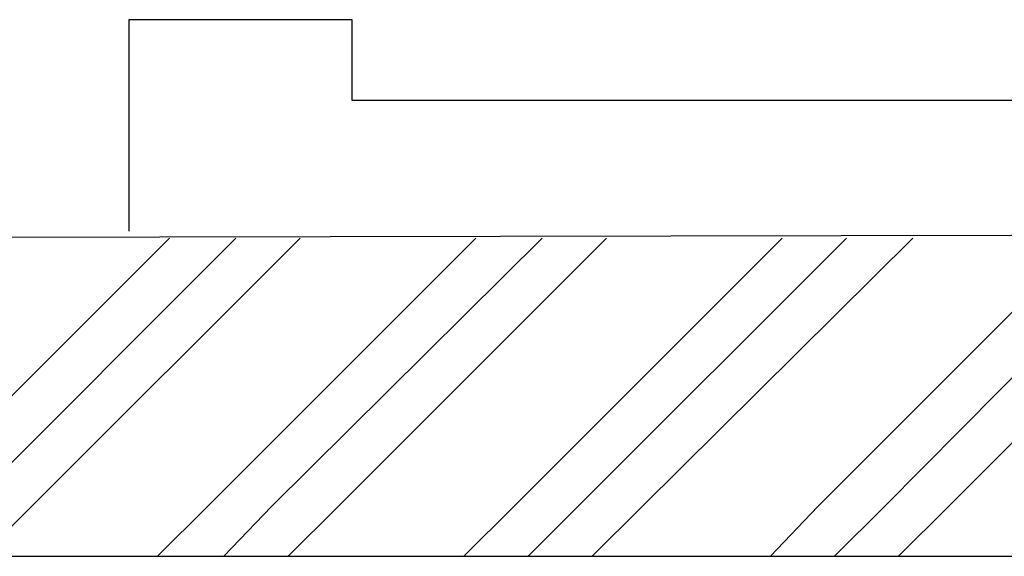
# Model space of a CAD drawing. Units: inches. Extents: x -82 to 875, y 233 to 990.
# Drawn here: x 277 to 327, y 840 to 867 of the extents above; entities that cross this region are included whole.
import ezdxf

# ---------------------------------------------------------------- set-up
doc = ezdxf.new("R2010")
doc.units = ezdxf.units.IN
doc.header["$MEASUREMENT"] = 0
doc.layers.add('Capa 1', color=7, linetype='Continuous')

# ---------------------------------------------------------------- blocks, each defined once
blk = doc.blocks.new('block 2')
at = {"layer": 'Capa 1', "color": 7, "lineweight": 25, "true_color": 0xffffff}
for points in [[(414.079, 863.24), (293.72, 863.24), (293.72, 867.32), (282.439, 867.32), (282.439, 856.64)], [(68.84, 855.92), (430.279, 856.64)], [(268.52, 840.2), (270.92, 842.72), (284.479, 856.28)], [(271.76, 840.2), (274.279, 842.72), (287.84, 856.28)], [(275, 840.2), (277.52, 842.72), (291.08, 856.28)], [(283.88, 840.2), (286.399, 842.72), (299.96, 856.28)], [(287.239, 840.2), (289.64, 842.72), (303.319, 856.28)], [(290.479, 840.2), (293, 842.72), (306.56, 856.28)], [(299.359, 840.2), (301.88, 842.72), (315.439, 856.28)], [(302.6, 840.2), (305.12, 842.72), (318.68, 856.28)], [(305.84, 840.2), (308.359, 842.72), (322.04, 856.28)], [(314.84, 840.2), (317.239, 842.72), (330.92, 856.4)], [(318.08, 840.2), (320.6, 842.72), (334.16, 856.4)], [(321.319, 840.2), (323.84, 842.72), (337.52, 856.4)], [(68.84, 840.2), (502.52, 840.2)]]:
    blk.add_lwpolyline(points, dxfattribs=at)

msp = doc.modelspace()

# ---------------------------------------------------------------- block references
at = {"layer": 'Capa 1'}
msp.add_blockref('block 2', (0, 0), dxfattribs=at)

doc.saveas('drawing.dxf')
